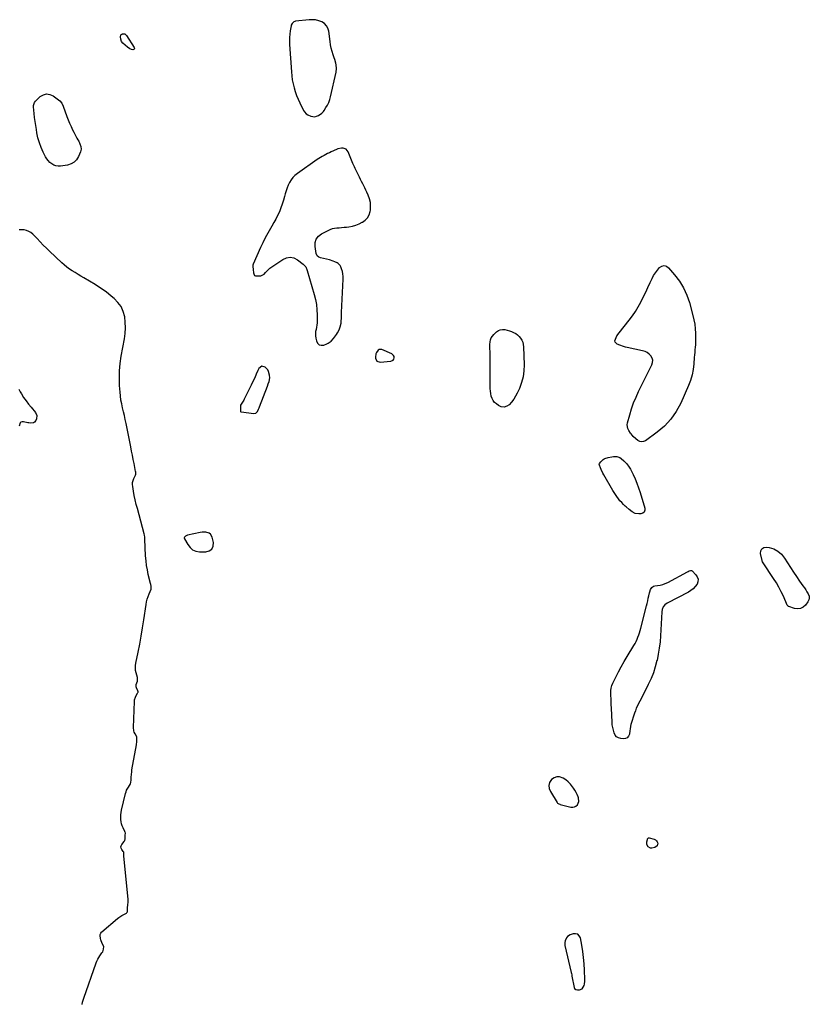
# Model space of a CAD drawing. Units: inches. Extents: x 1883953 to 1889264, y 384381 to 389702.
# Drawn here: x 1886582 to 1887601, y 388417 to 389685 of the extents above; entities that cross this region are included whole.
import ezdxf

# ---------------------------------------------------------------- set-up
doc = ezdxf.new("R2010")
doc.units = ezdxf.units.IN
doc.header["$MEASUREMENT"] = 0
doc.layers.add('1', color=7, linetype='Continuous')
doc.layers.add('7', color=7, linetype='Continuous')

msp = doc.modelspace()

# ---------------------------------------------------------------- linework, layer by layer
at = {"layer": '1', "color": 18}
for points in [[(1886977.9, 389677.7, 1630), (1886975.2, 389680.4, 1630), (1886972, 389682.6, 1630), (1886968, 389684.1, 1630), (1886964, 389685.1, 1630), (1886959.9, 389685.4, 1630), (1886955.8, 389685.3, 1630), (1886938, 389683.3, 1630), (1886937, 389683.1, 1630), (1886936, 389682.7, 1630), (1886933.5, 389680.5, 1630), (1886932.6, 389678.5, 1630), (1886932.3, 389677.4, 1630), (1886931.2, 389671, 1630), (1886930.6, 389666.7, 1630), (1886930.2, 389662.3, 1630), (1886930.2, 389658, 1630), (1886930.3, 389653.6, 1630), (1886932.7, 389618.3, 1630), (1886933.2, 389613.1, 1630), (1886933.9, 389607.9, 1630), (1886934.9, 389602.8, 1630), (1886936.1, 389597.7, 1630), (1886937.6, 389592.7, 1630), (1886939.3, 389587.7, 1630), (1886941.3, 389582.9, 1630), (1886943.5, 389578.1, 1630), (1886948.3, 389568.6, 1630), (1886949.5, 389566.6, 1630), (1886951.9, 389564.1, 1630), (1886953.8, 389562.9, 1630), (1886957.9, 389561.1, 1630), (1886960.4, 389560.5, 1630), (1886962.9, 389560.4, 1630), (1886965.3, 389560.9, 1630), (1886967.7, 389562, 1630), (1886971.8, 389564.8, 1630), (1886974, 389567, 1630), (1886974.9, 389568.3, 1630), (1886977.3, 389572.1, 1630), (1886979.2, 389575.4, 1630), (1886980.8, 389578.9, 1630), (1886982.1, 389582.4, 1630), (1886983.2, 389586.1, 1630), (1886990.5, 389617.7, 1630), (1886991, 389622.4, 1630), (1886990.5, 389627.1, 1630), (1886989.9, 389629.4, 1630), (1886988.6, 389634, 1630), (1886987.9, 389636.3, 1630), (1886986.6, 389640.1, 1630), (1886985.3, 389644.3, 1630), (1886984.1, 389648.6, 1630), (1886983.2, 389652.9, 1630), (1886982.5, 389657.2, 1630), (1886980.8, 389670.5, 1630), (1886979.6, 389674.3, 1630), (1886977.9, 389677.7, 1630)], [(1886934.6, 389482.1, 1630), (1886932.3, 389479.1, 1630), (1886930.3, 389475.8, 1630), (1886928.6, 389472.2, 1630), (1886927.1, 389468.6, 1630), (1886925.8, 389464.9, 1630), (1886924.7, 389461.1, 1630), (1886923.9, 389457.8, 1630), (1886922.5, 389452.8, 1630), (1886921, 389447.8, 1630), (1886919.2, 389442.9, 1630), (1886917.2, 389438, 1630), (1886915, 389433.3, 1630), (1886912.7, 389428.6, 1630), (1886910.2, 389423.9, 1630), (1886907.6, 389419.4, 1630), (1886905.8, 389416.4, 1630), (1886902.3, 389410.4, 1630), (1886899, 389404.2, 1630), (1886895.9, 389398, 1630), (1886892.9, 389391.7, 1630), (1886883.3, 389370.6, 1630), (1886882.9, 389369.1, 1630), (1886883, 389367.6, 1630), (1886883.5, 389363.6, 1630), (1886884, 389359.4, 1630), (1886884.2, 389357.9, 1630), (1886885.3, 389355.9, 1630), (1886886.3, 389355.4, 1630), (1886890.7, 389355.2, 1630), (1886893.2, 389355.6, 1630), (1886897.6, 389357.7, 1630), (1886899.4, 389359.5, 1630), (1886901.2, 389361.6, 1630), (1886903.1, 389363.6, 1630), (1886905.1, 389365.3, 1630), (1886907.3, 389366.9, 1630), (1886921.5, 389376.6, 1630), (1886926.3, 389378.7, 1630), (1886931.1, 389379.4, 1630), (1886935.9, 389378.4, 1630), (1886940.6, 389376.1, 1630), (1886948, 389370.4, 1630), (1886948.9, 389369.6, 1630), (1886951.2, 389366.8, 1630), (1886952.8, 389363.5, 1630), (1886953.2, 389362.4, 1630), (1886962.1, 389331.4, 1630), (1886963.6, 389324.9, 1630), (1886964.9, 389318.4, 1630), (1886965.5, 389311.8, 1630), (1886965.8, 389305.2, 1630), (1886965.9, 389297.5, 1630), (1886965.8, 389294.7, 1630), (1886965.6, 389291.9, 1630), (1886965.1, 389289.1, 1630), (1886964.5, 389286.3, 1630), (1886964, 389283.6, 1630), (1886963.7, 389280.8, 1630), (1886963.8, 389278, 1630), (1886964.1, 389275.2, 1630), (1886964.9, 389271.6, 1630), (1886966.4, 389268.7, 1630), (1886968.4, 389266.7, 1630), (1886971.2, 389266, 1630), (1886974.5, 389266.2, 1630), (1886978.2, 389267.7, 1630), (1886980.2, 389268.6, 1630), (1886983.9, 389271.2, 1630), (1886986.9, 389274.6, 1630), (1886988.4, 389276.3, 1630), (1886991, 389280, 1630), (1886992.2, 389281.9, 1630), (1886994.2, 389285.9, 1630), (1886995.6, 389289.8, 1630), (1886996.7, 389294.3, 1630), (1886997, 389296.6, 1630), (1886997.2, 389301.3, 1630), (1886997.2, 389303.6, 1630), (1886997.4, 389308.3, 1630), (1886999.6, 389351.2, 1630), (1886999.6, 389354.6, 1630), (1886999.2, 389357.9, 1630), (1886998.5, 389361.1, 1630), (1886997.5, 389364.3, 1630), (1886996.4, 389367.2, 1630), (1886995.6, 389368.8, 1630), (1886993.2, 389371.3, 1630), (1886991.7, 389372.2, 1630), (1886988.6, 389373.6, 1630), (1886986.4, 389374.5, 1630), (1886981.8, 389375.8, 1630), (1886970.1, 389378.6, 1630), (1886968.2, 389379.3, 1630), (1886965.8, 389381.3, 1630), (1886964.6, 389384.1, 1630), (1886963.2, 389393.1, 1630), (1886963.4, 389398.2, 1630), (1886964.7, 389402.7, 1630), (1886967.6, 389406.4, 1630), (1886971.5, 389409.6, 1630), (1886980, 389414, 1630), (1886982.8, 389415.3, 1630), (1886985.6, 389416.2, 1630), (1886988.5, 389416.8, 1630), (1886991.5, 389417.2, 1630), (1886994.5, 389417.4, 1630), (1886997.5, 389417.6, 1630), (1887000.6, 389417.9, 1630), (1887003.6, 389418.3, 1630), (1887006.8, 389418.7, 1630), (1887011.3, 389419.6, 1630), (1887015.7, 389420.8, 1630), (1887020, 389422.5, 1630), (1887024.1, 389424.5, 1630), (1887024.2, 389424.6, 1630), (1887027.8, 389427.2, 1630), (1887030.7, 389430.3, 1630), (1887032.8, 389434.1, 1630), (1887034.2, 389438.4, 1630), (1887034.5, 389439.9, 1630), (1887034.9, 389444.9, 1630), (1887034.7, 389449.8, 1630), (1887033.6, 389454.6, 1630), (1887031.9, 389459.3, 1630), (1887030.2, 389463, 1630), (1887028.9, 389465.8, 1630), (1887027.5, 389468.6, 1630), (1887026.1, 389471.3, 1630), (1887024.7, 389474.1, 1630), (1887023.3, 389476.9, 1630), (1887021.9, 389479.6, 1630), (1887020.5, 389482.4, 1630), (1887019.2, 389485.2, 1630), (1887015.9, 389491.8, 1630), (1887014.9, 389493.8, 1630), (1887014, 389495.9, 1630), (1887012.1, 389500.1, 1630), (1887011.2, 389502.2, 1630), (1887009.4, 389506.4, 1630), (1887008.6, 389508.5, 1630), (1887005.8, 389515.2, 1630), (1887004.7, 389517, 1630), (1887003.3, 389518.4, 1630), (1886999.5, 389519.9, 1630), (1886997.2, 389519.9, 1630), (1886992.8, 389519.1, 1630), (1886990.7, 389518.3, 1630), (1886984.1, 389515.2, 1630), (1886981.7, 389514, 1630), (1886979.4, 389512.9, 1630), (1886977.1, 389511.7, 1630), (1886974.8, 389510.6, 1630), (1886972.5, 389509.3, 1630), (1886970.2, 389508, 1630), (1886968.1, 389506.7, 1630), (1886965.9, 389505.2, 1630), (1886940.4, 389487.3, 1630), (1886937.3, 389484.8, 1630), (1886934.6, 389482.1, 1630)], [(1886663, 388416.6, 1630), (1886663.4, 388419.4, 1630), (1886664.1, 388422.1, 1630), (1886664.9, 388424.8, 1630), (1886680.9, 388470.1, 1630), (1886681.9, 388472.5, 1630), (1886683, 388474.9, 1630), (1886684.4, 388477.2, 1630), (1886685.8, 388479.4, 1630), (1886688.5, 388483.2, 1630), (1886689.4, 388484.4, 1630), (1886690.3, 388487.7, 1630), (1886690.7, 388491.4, 1630), (1886688.7, 388495.3, 1630), (1886686.9, 388499.9, 1630), (1886686.7, 388501.5, 1630), (1886686.3, 388505.6, 1630), (1886686.3, 388506.8, 1630), (1886687, 388508.7, 1630), (1886687.8, 388509.7, 1630), (1886688.3, 388510.1, 1630), (1886708.6, 388527.2, 1630), (1886710.4, 388528.6, 1630), (1886714.1, 388531.1, 1630), (1886716, 388532.2, 1630), (1886719.3, 388534, 1630), (1886719.9, 388534.4, 1630), (1886720.7, 388535.1, 1630), (1886721, 388535.5, 1630), (1886721.2, 388535.9, 1630), (1886721.3, 388537.7, 1630), (1886721.6, 388541.3, 1630), (1886721.8, 388544.8, 1630), (1886722.1, 388548.4, 1630), (1886722.2, 388551.8, 1630), (1886722.2, 388552, 1630), (1886722.2, 388552.3, 1630), (1886716.8, 388607.9, 1630), (1886716.7, 388609.1, 1630), (1886716.8, 388611, 1630), (1886716.8, 388611.9, 1630), (1886716.6, 388612.8, 1630), (1886715.9, 388613.7, 1630), (1886714, 388616.4, 1630), (1886713.3, 388618, 1630), (1886713, 388619.6, 1630), (1886713.3, 388621.2, 1630), (1886714, 388622.7, 1630), (1886716.9, 388626.8, 1630), (1886717.1, 388627.1, 1630), (1886717.8, 388628.1, 1630), (1886718.2, 388630.2, 1630), (1886718.6, 388634.6, 1630), (1886718.7, 388637.4, 1630), (1886718.2, 388638.9, 1630), (1886718.1, 388639.2, 1630), (1886717.9, 388639.6, 1630), (1886715.7, 388644, 1630), (1886714.6, 388646.6, 1630), (1886713.7, 388649.3, 1630), (1886713.2, 388652.1, 1630), (1886712.8, 388654.9, 1630), (1886712.8, 388655.1, 1630), (1886712.7, 388658.1, 1630), (1886712.8, 388661, 1630), (1886713.2, 388663.9, 1630), (1886713.8, 388666.9, 1630), (1886718.9, 388688.4, 1630), (1886719.5, 388690.6, 1630), (1886720.3, 388692.7, 1630), (1886722.5, 388696.7, 1630), (1886725.3, 388700.9, 1630), (1886725.8, 388702.5, 1630), (1886726.1, 388705.9, 1630), (1886726.3, 388709.4, 1630), (1886726.6, 388712.9, 1630), (1886726.9, 388716.3, 1630), (1886727, 388718, 1630), (1886727.1, 388718.7, 1630), (1886727.1, 388719, 1630), (1886732.9, 388751, 1630), (1886733, 388751.5, 1630), (1886733.3, 388754.8, 1630), (1886733.5, 388758.1, 1630), (1886733.5, 388761.1, 1630), (1886733.5, 388761.3, 1630), (1886733.2, 388761.9, 1630), (1886732.9, 388762.4, 1630), (1886731.1, 388765.5, 1630), (1886730.2, 388767.4, 1630), (1886729.6, 388769.3, 1630), (1886729.2, 388773.4, 1630), (1886730.3, 388807.1, 1630), (1886730.5, 388809, 1630), (1886731.6, 388812.7, 1630), (1886732.5, 388814.5, 1630), (1886734.4, 388817.7, 1630), (1886734.8, 388818.5, 1630), (1886735, 388818.8, 1630), (1886735, 388819.8, 1630), (1886734.8, 388820.4, 1630), (1886734.7, 388820.7, 1630), (1886733.1, 388824.5, 1630), (1886732.7, 388826, 1630), (1886732.7, 388829, 1630), (1886734.2, 388833.1, 1630), (1886734.5, 388833.7, 1630), (1886734.5, 388836.2, 1630), (1886734.1, 388837.6, 1630), (1886734.1, 388837.8, 1630), (1886732.5, 388843.7, 1630), (1886731.9, 388846.9, 1630), (1886731.6, 388850, 1630), (1886731.7, 388853.2, 1630), (1886732.2, 388856.4, 1630), (1886735.1, 388870.7, 1630), (1886737.1, 388881, 1630), (1886739, 388891.3, 1630), (1886740.8, 388901.7, 1630), (1886742.4, 388912.1, 1630), (1886745.4, 388931.9, 1630), (1886746, 388935.4, 1630), (1886746.9, 388938.8, 1630), (1886747.9, 388942.2, 1630), (1886749.2, 388945.6, 1630), (1886751.8, 388951.7, 1630), (1886752.1, 388952.6, 1630), (1886752.1, 388952.7, 1630), (1886751.9, 388955.3, 1630), (1886751.3, 388958, 1630), (1886751.1, 388958.6, 1630), (1886751, 388959, 1630), (1886748.2, 388970.5, 1630), (1886747, 388976.4, 1630), (1886745.9, 388982.4, 1630), (1886745.3, 388988.4, 1630), (1886744.8, 388994.5, 1630), (1886743.9, 389016.2, 1630), (1886743.8, 389017.1, 1630), (1886743.7, 389018.8, 1630), (1886743.5, 389021.4, 1630), (1886743.1, 389023.1, 1630), (1886734.1, 389055.5, 1630), (1886732.6, 389061, 1630), (1886731.3, 389066.6, 1630), (1886730.1, 389072.3, 1630), (1886729.1, 389077.9, 1630), (1886728.1, 389083.9, 1630), (1886727.9, 389086.6, 1630), (1886728, 389089.2, 1630), (1886728.7, 389091.7, 1630), (1886729.6, 389094.2, 1630), (1886731.8, 389098.7, 1630), (1886731.9, 389098.9, 1630), (1886732.2, 389099.6, 1630), (1886732.3, 389100.9, 1630), (1886732.1, 389102.2, 1630), (1886732, 389102.7, 1630), (1886732, 389103.1, 1630), (1886731.9, 389103.3, 1630), (1886729.9, 389113.6, 1630), (1886728.8, 389118.9, 1630), (1886727.8, 389124.2, 1630), (1886726.7, 389129.5, 1630), (1886725.7, 389134.9, 1630), (1886719.6, 389165.2, 1630), (1886718.6, 389170.2, 1630), (1886717.5, 389175.3, 1630), (1886716.3, 389180.3, 1630), (1886715.1, 389185.3, 1630), (1886714, 389190.4, 1630), (1886713, 389195.4, 1630), (1886712.3, 389200.6, 1630), (1886711.8, 389205.7, 1630), (1886711.2, 389214.2, 1630), (1886710.9, 389223.6, 1630), (1886711, 389233, 1630), (1886711.9, 389242.4, 1630), (1886713.3, 389251.7, 1630), (1886717.5, 389274.2, 1630), (1886718.4, 389281.3, 1630), (1886718.9, 389288.4, 1630), (1886718.6, 389295.6, 1630), (1886717.8, 389302.7, 1630), (1886715.8, 389309.4, 1630), (1886713.1, 389315.7, 1630), (1886709.1, 389321.2, 1630), (1886704.2, 389326.3, 1630), (1886700.4, 389329.4, 1630), (1886693.7, 389334.7, 1630), (1886686.8, 389339.7, 1630), (1886679.7, 389344.3, 1630), (1886672.4, 389348.7, 1630), (1886665, 389352.9, 1630), (1886661.3, 389355, 1630), (1886657.6, 389357.2, 1630), (1886653.9, 389359.5, 1630), (1886650.2, 389361.8, 1630), (1886646.6, 389364.2, 1630), (1886643.2, 389366.7, 1630), (1886639.9, 389369.5, 1630), (1886636.6, 389372.3, 1630), (1886621, 389387, 1630), (1886616.9, 389390.9, 1630), (1886612.8, 389395, 1630), (1886608.9, 389399.1, 1630), (1886605, 389403.3, 1630), (1886601.7, 389407, 1630), (1886599.4, 389409.2, 1630), (1886596.9, 389411.1, 1630), (1886594.1, 389412.6, 1630), (1886591.2, 389413.7, 1630), (1886588.1, 389414.5, 1630), (1886585, 389414.8, 1630), (1886581.9, 389414.7, 1630)], [(1887043, 389245.6, 1630), (1887047, 389244.3, 1630), (1887061.1, 389245.6, 1630), (1887063.9, 389246.9, 1630), (1887064.8, 389248.2, 1630), (1887065.3, 389249.7, 1630), (1887065.1, 389251.4, 1630), (1887064.5, 389252.9, 1630), (1887062.1, 389255, 1630), (1887049.4, 389260.4, 1630), (1887046, 389260.5, 1630), (1887044.6, 389259.7, 1630), (1887042.4, 389256.7, 1630), (1887041.7, 389254.8, 1630), (1887041.2, 389250.8, 1630), (1887041.2, 389249.3, 1630), (1887043, 389245.6, 1630)], [(1886903.4, 389232, 1630), (1886902.2, 389234.1, 1630), (1886898.9, 389237.7, 1630), (1886894.4, 389239.1, 1630), (1886890.7, 389236.1, 1630), (1886889.6, 389233.4, 1630), (1886887.5, 389228.6, 1630), (1886885.4, 389223.8, 1630), (1886883.2, 389219.1, 1630), (1886880.9, 389214.4, 1630), (1886872, 389196.3, 1630), (1886871.5, 389195.3, 1630), (1886869.6, 389192.5, 1630), (1886867.9, 389190.1, 1630), (1886867.2, 389188.6, 1630), (1886867, 389187.5, 1630), (1886866.9, 389181.4, 1630), (1886866.9, 389181.2, 1630), (1886867.1, 389180.5, 1630), (1886867.4, 389180.2, 1630), (1886867.8, 389180.1, 1630), (1886884.2, 389177.9, 1630), (1886887, 389178.4, 1630), (1886889, 389180.5, 1630), (1886890.4, 389183.6, 1630), (1886891, 389185.2, 1630), (1886891.7, 389186.8, 1630), (1886901.7, 389213.4, 1630), (1886902.8, 389216.4, 1630), (1886903.9, 389219.3, 1630), (1886904.8, 389223.8, 1630), (1886904.6, 389227.3, 1630), (1886903.4, 389232, 1630)], [(1886581.1, 389209.4, 1630), (1886583, 389206.1, 1630), (1886584.6, 389203.3, 1630), (1886587.5, 389198.8, 1630), (1886590.6, 389194.4, 1630), (1886593.8, 389190.1, 1630), (1886597.2, 389186, 1630), (1886602.8, 389179.5, 1630), (1886604.4, 389175.6, 1630), (1886604.1, 389171, 1630), (1886603.4, 389169, 1630), (1886601.6, 389166.7, 1630), (1886600.3, 389166, 1630), (1886596.7, 389165.6, 1630), (1886594.1, 389165.8, 1630), (1886592.8, 389166, 1630), (1886587.2, 389167.5, 1630), (1886585.4, 389167.4, 1630), (1886583.9, 389166.9, 1630), (1886582.9, 389165.8, 1630), (1886581.8, 389161.9, 1630)], [(1886828.6, 389022.7, 1630), (1886826.9, 389023.9, 1630), (1886822.3, 389025.1, 1630), (1886817.5, 389025.1, 1630), (1886815, 389024.7, 1630), (1886798.6, 389021.1, 1630), (1886796, 389020, 1630), (1886794.8, 389018.7, 1630), (1886794.6, 389017.9, 1630), (1886794.6, 389017.2, 1630), (1886794.9, 389016.4, 1630), (1886799, 389009.1, 1630), (1886802, 389005.4, 1630), (1886805.4, 389002.5, 1630), (1886809.6, 389000.8, 1630), (1886814.3, 388999.9, 1630), (1886822.4, 388999.8, 1630), (1886826.9, 389001.1, 1630), (1886830.2, 389003.3, 1630), (1886831.8, 389007, 1630), (1886832.2, 389011.7, 1630), (1886830.7, 389018.9, 1630), (1886828.6, 389022.7, 1630)], [(1887299.7, 388689.9, 1630), (1887298.1, 388692.7, 1630), (1887296.4, 388695.4, 1630), (1887295.2, 388697, 1630), (1887292.6, 388700.3, 1630), (1887289.7, 388703.3, 1630), (1887286.5, 388705.9, 1630), (1887283.1, 388708.2, 1630), (1887278.5, 388709.9, 1630), (1887274.8, 388710.1, 1630), (1887271.4, 388708.8, 1630), (1887268.1, 388706.4, 1630), (1887265.7, 388702.5, 1630), (1887264.6, 388698.8, 1630), (1887265.1, 388694.9, 1630), (1887266.6, 388690.9, 1630), (1887275.5, 388676.7, 1630), (1887275.8, 388676.2, 1630), (1887277.6, 388675, 1630), (1887278.7, 388674.6, 1630), (1887279.2, 388674.4, 1630), (1887293.1, 388671, 1630), (1887295.5, 388670.9, 1630), (1887297.7, 388671.2, 1630), (1887299.6, 388672.3, 1630), (1887301.4, 388673.9, 1630), (1887303.3, 388678.2, 1630), (1887302.8, 388682.9, 1630), (1887302.4, 388684, 1630), (1887301.1, 388687, 1630), (1887299.7, 388689.9, 1630)], [(1887301.9, 388507.1, 1630), (1887299.2, 388507.8, 1630), (1887296, 388507.6, 1630), (1887292.3, 388506.2, 1630), (1887288.7, 388504, 1630), (1887287.4, 388502.4, 1630), (1887285.5, 388498.6, 1630), (1887285.1, 388496.6, 1630), (1887285.3, 388492.4, 1630), (1887293.6, 388457.8, 1630), (1887293.8, 388456.6, 1630), (1887294.1, 388455, 1630), (1887294.5, 388453.3, 1630), (1887297.4, 388438.7, 1630), (1887297.9, 388437.3, 1630), (1887299.5, 388435.9, 1630), (1887301.7, 388435.5, 1630), (1887304.3, 388435.6, 1630), (1887307.7, 388436.9, 1630), (1887310.2, 388441, 1630), (1887310.7, 388442.9, 1630), (1887311.2, 388446.7, 1630), (1887311.2, 388448.7, 1630), (1887310.7, 388460.9, 1630), (1887310.1, 388468.9, 1630), (1887309.4, 388477, 1630), (1887308.3, 388485, 1630), (1887307, 388492.9, 1630), (1887305.4, 388502.3, 1630), (1887303.9, 388505.1, 1630), (1887301.9, 388507.1, 1630)]]:
    msp.add_polyline3d(points, dxfattribs=at)
at = {"layer": '7', "color": 18}
for points in [[(1886713.6, 389657.5, 1632), (1886712.7, 389660.2, 1632), (1886712.3, 389663.3, 1632), (1886712.9, 389665.9, 1632), (1886713.9, 389666.7, 1632), (1886715.1, 389667.3, 1632), (1886716.6, 389667.3, 1632), (1886718, 389667, 1632), (1886720.2, 389665.1, 1632), (1886730.2, 389649.6, 1632), (1886730.4, 389648.4, 1632), (1886730.2, 389647.5, 1632), (1886729.5, 389647, 1632), (1886728.4, 389646.7, 1632), (1886726.4, 389647.2, 1632), (1886724.6, 389648, 1632), (1886721.2, 389650.2, 1632), (1886715.4, 389655.2, 1632), (1886713.6, 389657.5, 1632)], [(1886660.1, 389525.5, 1632), (1886661.2, 389522.1, 1632), (1886661.5, 389518.6, 1632), (1886660.7, 389515.3, 1632), (1886658.1, 389509.1, 1632), (1886655.6, 389505, 1632), (1886652.6, 389501.7, 1632), (1886648.6, 389499.5, 1632), (1886644.1, 389498.1, 1632), (1886635.2, 389496.8, 1632), (1886632.1, 389496.8, 1632), (1886629.2, 389497.1, 1632), (1886626.4, 389498.1, 1632), (1886623.8, 389499.6, 1632), (1886621.3, 389501.6, 1632), (1886619.2, 389503.8, 1632), (1886617.3, 389506.2, 1632), (1886615.7, 389508.9, 1632), (1886612.7, 389514.9, 1632), (1886610.1, 389520.9, 1632), (1886607.8, 389526.9, 1632), (1886606, 389533.1, 1632), (1886604.6, 389539.5, 1632), (1886603.9, 389543.9, 1632), (1886603, 389549.1, 1632), (1886602.3, 389554.2, 1632), (1886601.7, 389559.4, 1632), (1886601.1, 389564.6, 1632), (1886600.4, 389573, 1632), (1886600.4, 389575, 1632), (1886601.4, 389578.8, 1632), (1886602.6, 389580.4, 1632), (1886608.9, 389586.4, 1632), (1886612.9, 389588.7, 1632), (1886617, 389589.8, 1632), (1886621.2, 389589.2, 1632), (1886625.4, 389587.4, 1632), (1886634.1, 389580.9, 1632), (1886636.7, 389577.7, 1632), (1886638.4, 389573.8, 1632), (1886643.3, 389560.8, 1632), (1886645, 389556.5, 1632), (1886646.7, 389552.2, 1632), (1886648.6, 389548, 1632), (1886650.5, 389543.7, 1632), (1886652, 389540.6, 1632), (1886653.3, 389538, 1632), (1886654.6, 389535.4, 1632), (1886656, 389532.9, 1632), (1886657.4, 389530.5, 1632), (1886658.5, 389528.7, 1632), (1886660.1, 389525.5, 1632)], [(1887438.3, 389339.9, 1632), (1887442.5, 389330.6, 1632), (1887445.9, 389321, 1632), (1887450.5, 389304.4, 1632), (1887451.8, 389298.7, 1632), (1887452.9, 389293, 1632), (1887453.5, 389287.3, 1632), (1887453.8, 389281.5, 1632), (1887453.9, 389276.4, 1632), (1887453.9, 389273.2, 1632), (1887453.8, 389269.9, 1632), (1887453.6, 389266.6, 1632), (1887453.3, 389263.4, 1632), (1887453, 389260.1, 1632), (1887452.7, 389256.8, 1632), (1887452.4, 389253.6, 1632), (1887452.2, 389250.3, 1632), (1887451.6, 389242.1, 1632), (1887450.7, 389234.9, 1632), (1887449.3, 389227.7, 1632), (1887447.2, 389220.7, 1632), (1887444.6, 389213.9, 1632), (1887434.7, 389191.4, 1632), (1887428.9, 389180.6, 1632), (1887422, 389170.7, 1632), (1887413.7, 389161.9, 1632), (1887404.4, 389153.9, 1632), (1887389.3, 389143, 1632), (1887386.8, 389141.9, 1632), (1887384.3, 389141.4, 1632), (1887381.8, 389142, 1632), (1887379.3, 389143.3, 1632), (1887376.7, 389145.6, 1632), (1887373.5, 389148.5, 1632), (1887370.7, 389151.8, 1632), (1887369.8, 389152.9, 1632), (1887367.6, 389156.3, 1632), (1887366.5, 389158.6, 1632), (1887365.7, 389163.5, 1632), (1887366.1, 389166.1, 1632), (1887368.9, 389176.4, 1632), (1887371.3, 389184.1, 1632), (1887374, 389191.7, 1632), (1887377.1, 389199.1, 1632), (1887380.4, 389206.5, 1632), (1887397.5, 389240.9, 1632), (1887398.4, 389243.9, 1632), (1887398.6, 389246.8, 1632), (1887397.8, 389249.5, 1632), (1887396.3, 389252.3, 1632), (1887394.1, 389254.6, 1632), (1887391.6, 389256.5, 1632), (1887388.7, 389257.9, 1632), (1887385.6, 389258.9, 1632), (1887365.7, 389263.2, 1632), (1887363.3, 389263.7, 1632), (1887361, 389264.4, 1632), (1887356.4, 389266, 1632), (1887352.7, 389267.5, 1632), (1887350.1, 389270.1, 1632), (1887349.9, 389271.8, 1632), (1887351.3, 389275.8, 1632), (1887352.4, 389277.9, 1632), (1887355.2, 389281.8, 1632), (1887368.2, 389298.1, 1632), (1887372.4, 389303.7, 1632), (1887376.4, 389309.4, 1632), (1887380, 389315.4, 1632), (1887383.3, 389321.6, 1632), (1887386.4, 389327.8, 1632), (1887389.5, 389334.2, 1632), (1887392.5, 389340.5, 1632), (1887395.5, 389346.8, 1632), (1887397.8, 389351.9, 1632), (1887399.8, 389355.8, 1632), (1887402, 389359.4, 1632), (1887404.6, 389362.9, 1632), (1887407.4, 389366.2, 1632), (1887410.4, 389367.9, 1632), (1887413.3, 389368.6, 1632), (1887416.2, 389367.8, 1632), (1887419, 389365.9, 1632), (1887426.8, 389356.7, 1632), (1887433, 389348.5, 1632), (1887438.3, 389339.9, 1632)], [(1887202.1, 389286, 1632), (1887204.9, 389286.4, 1632), (1887208.1, 389286.2, 1632), (1887211, 389285.5, 1632), (1887213.9, 389284.7, 1632), (1887216.6, 389283.6, 1632), (1887219.3, 389282.4, 1632), (1887221.9, 389280.9, 1632), (1887224.2, 389279.2, 1632), (1887226.3, 389277.1, 1632), (1887228.3, 389274.9, 1632), (1887229.8, 389272.4, 1632), (1887231, 389269.8, 1632), (1887231.7, 389267, 1632), (1887232.1, 389264.1, 1632), (1887232.9, 389240.9, 1632), (1887232.6, 389233, 1632), (1887231.6, 389225.3, 1632), (1887229.5, 389217.8, 1632), (1887226.7, 389210.4, 1632), (1887223.9, 389204.3, 1632), (1887221.8, 389200.3, 1632), (1887219.4, 389196.4, 1632), (1887216.7, 389192.8, 1632), (1887213.6, 389189.4, 1632), (1887210.3, 389187.4, 1632), (1887206.9, 389186.3, 1632), (1887203.4, 389186.8, 1632), (1887199.8, 389188.3, 1632), (1887197.1, 389190.3, 1632), (1887194.8, 389192.4, 1632), (1887192.9, 389194.8, 1632), (1887191.5, 389197.5, 1632), (1887190.4, 389200.5, 1632), (1887189.8, 389203.7, 1632), (1887189.4, 389206.9, 1632), (1887189.1, 389210.2, 1632), (1887189, 389213.4, 1632), (1887189.1, 389250, 1632), (1887189, 389254.8, 1632), (1887188.9, 389257.2, 1632), (1887188.6, 389262.1, 1632), (1887188.7, 389266.9, 1632), (1887188.9, 389270.2, 1632), (1887189.5, 389272.9, 1632), (1887190.5, 389275.5, 1632), (1887191.9, 389277.8, 1632), (1887193.7, 389279.9, 1632), (1887197.1, 389283.2, 1632), (1887199.6, 389284.9, 1632), (1887202.1, 389286, 1632)], [(1887345.7, 389122.3, 1632), (1887347.9, 389122.6, 1632), (1887352.2, 389122.8, 1632), (1887356.1, 389121.4, 1632), (1887357.8, 389120.2, 1632), (1887361.4, 389117, 1632), (1887364.6, 389113.6, 1632), (1887367.5, 389110.1, 1632), (1887369.9, 389106.3, 1632), (1887372.1, 389102.2, 1632), (1887373.4, 389099.4, 1632), (1887375.9, 389093.8, 1632), (1887378.2, 389088.1, 1632), (1887380.3, 389082.3, 1632), (1887382.3, 389076.4, 1632), (1887388.5, 389056.1, 1632), (1887388.5, 389053.3, 1632), (1887387.7, 389051.1, 1632), (1887385.9, 389049.6, 1632), (1887383.3, 389048.7, 1632), (1887380.6, 389048.6, 1632), (1887376, 389049.3, 1632), (1887371.9, 389051.5, 1632), (1887368.1, 389054.5, 1632), (1887364.5, 389057.6, 1632), (1887363.2, 389058.8, 1632), (1887360.8, 389061, 1632), (1887358.6, 389063.3, 1632), (1887356.4, 389065.7, 1632), (1887354.3, 389068.2, 1632), (1887352.4, 389070.9, 1632), (1887350.5, 389073.5, 1632), (1887348.8, 389076.2, 1632), (1887347.1, 389079, 1632), (1887335.5, 389099.1, 1632), (1887334.3, 389101.3, 1632), (1887332.2, 389105.7, 1632), (1887331.2, 389107.9, 1632), (1887329.9, 389111.3, 1632), (1887329.7, 389112.5, 1632), (1887330.1, 389113.6, 1632), (1887331.6, 389115.6, 1632), (1887334.9, 389118.9, 1632), (1887336, 389119.6, 1632), (1887336.7, 389119.9, 1632), (1887341.3, 389121.2, 1632), (1887345.7, 389122.3, 1632)], [(1887600.5, 388940.3, 1632), (1887599.9, 388937.8, 1632), (1887598.6, 388935.3, 1632), (1887595.5, 388931.3, 1632), (1887592.5, 388928.7, 1632), (1887589.2, 388927, 1632), (1887585.6, 388926.5, 1632), (1887581.6, 388926.9, 1632), (1887573.9, 388929.2, 1632), (1887573.6, 388929.3, 1632), (1887572.6, 388930.3, 1632), (1887572.1, 388931.3, 1632), (1887567.1, 388942.6, 1632), (1887564.2, 388948.4, 1632), (1887561.2, 388954.2, 1632), (1887558, 388959.9, 1632), (1887554.5, 388965.4, 1632), (1887541.2, 388985.7, 1632), (1887540.3, 388987.1, 1632), (1887539.8, 388988.2, 1632), (1887539.7, 388988.6, 1632), (1887537.6, 388997.7, 1632), (1887538, 389001.2, 1632), (1887539.3, 389003.8, 1632), (1887541.9, 389005.3, 1632), (1887545.4, 389005.9, 1632), (1887548.6, 389005.3, 1632), (1887554.7, 389003.5, 1632), (1887560.1, 389000.7, 1632), (1887564.7, 388996.6, 1632), (1887568.7, 388991.7, 1632), (1887572.5, 388985.5, 1632), (1887576.2, 388979.5, 1632), (1887579.9, 388973.7, 1632), (1887583.8, 388967.9, 1632), (1887587.8, 388962.2, 1632), (1887592.3, 388955.9, 1632), (1887594.1, 388953.3, 1632), (1887595.8, 388950.7, 1632), (1887597.5, 388948.1, 1632), (1887599.2, 388945.5, 1632), (1887600.2, 388942.9, 1632), (1887600.5, 388940.3, 1632)], [(1887450.9, 388952.2, 1632), (1887447.9, 388949.9, 1632), (1887444.7, 388947.9, 1632), (1887417.1, 388933.6, 1632), (1887414.3, 388931.6, 1632), (1887412.1, 388928.9, 1632), (1887410.7, 388925.7, 1632), (1887410.2, 388922.3, 1632), (1887408.6, 388891.7, 1632), (1887408, 388883.7, 1632), (1887407.1, 388875.8, 1632), (1887405.8, 388867.9, 1632), (1887404.2, 388860, 1632), (1887404.1, 388859.7, 1632), (1887401.9, 388851.7, 1632), (1887399.4, 388844, 1632), (1887396.4, 388836.4, 1632), (1887392.9, 388828.9, 1632), (1887386.6, 388816.4, 1632), (1887385.1, 388813.4, 1632), (1887383.5, 388810.4, 1632), (1887381.9, 388807.4, 1632), (1887380.4, 388804.4, 1632), (1887378.8, 388801.3, 1632), (1887377.4, 388798.2, 1632), (1887376.2, 388795.1, 1632), (1887375, 388791.9, 1632), (1887370.2, 388777.3, 1632), (1887369.8, 388775.4, 1632), (1887369.4, 388771.5, 1632), (1887369.2, 388769.6, 1632), (1887368.5, 388764.8, 1632), (1887367.4, 388762.2, 1632), (1887365.8, 388760.3, 1632), (1887363.5, 388759.3, 1632), (1887360.7, 388758.8, 1632), (1887357.6, 388759.2, 1632), (1887354.6, 388760.1, 1632), (1887352.1, 388761.5, 1632), (1887350.2, 388763.8, 1632), (1887348.8, 388766.6, 1632), (1887347.4, 388771.6, 1632), (1887347, 388773.3, 1632), (1887346.5, 388776.9, 1632), (1887346.4, 388778.7, 1632), (1887346.1, 388783.7, 1632), (1887346, 388785.9, 1632), (1887345.8, 388790.4, 1632), (1887345.2, 388804.3, 1632), (1887345.1, 388807.7, 1632), (1887344.9, 388811, 1632), (1887344.8, 388814.4, 1632), (1887344.6, 388817.8, 1632), (1887344.7, 388821.1, 1632), (1887345.1, 388824.3, 1632), (1887346, 388827.5, 1632), (1887347.3, 388830.5, 1632), (1887351.1, 388838.2, 1632), (1887354.5, 388845, 1632), (1887358.1, 388851.7, 1632), (1887361.9, 388858.3, 1632), (1887365.7, 388864.9, 1632), (1887374.4, 388879.2, 1632), (1887375.8, 388881.8, 1632), (1887377.2, 388884.4, 1632), (1887378.5, 388887.2, 1632), (1887379.6, 388889.9, 1632), (1887380.7, 388892.8, 1632), (1887381.6, 388895.6, 1632), (1887382.5, 388898.5, 1632), (1887383.3, 388901.4, 1632), (1887390.6, 388930.1, 1632), (1887391.5, 388933.4, 1632), (1887392.2, 388936.7, 1632), (1887392.9, 388940, 1632), (1887393.6, 388943.3, 1632), (1887394.3, 388946.8, 1632), (1887394.7, 388948.3, 1632), (1887395.8, 388951.3, 1632), (1887397.4, 388953.9, 1632), (1887399.8, 388955.4, 1632), (1887401.2, 388955.8, 1632), (1887404.9, 388956.3, 1632), (1887408.3, 388956.9, 1632), (1887411.6, 388957.8, 1632), (1887414.8, 388959, 1632), (1887417.9, 388960.4, 1632), (1887443.4, 388974.2, 1632), (1887444.2, 388974.6, 1632), (1887445.7, 388975.4, 1632), (1887447.3, 388975.9, 1632), (1887448, 388975.9, 1632), (1887448.7, 388975.7, 1632), (1887449.4, 388975.2, 1632), (1887454.3, 388970.3, 1632), (1887456.1, 388967.4, 1632), (1887457.1, 388964.4, 1632), (1887456.8, 388961.3, 1632), (1887455.7, 388958.1, 1632), (1887453.4, 388955, 1632), (1887450.9, 388952.2, 1632)], [(1887393.4, 388631.4, 1632), (1887393.6, 388631.4, 1632), (1887393.8, 388631.4, 1632), (1887400.5, 388629.5, 1632), (1887402.2, 388628.7, 1632), (1887403.6, 388627.6, 1632), (1887404.4, 388626.1, 1632), (1887405, 388624.3, 1632), (1887404.2, 388621, 1632), (1887401.5, 388618.9, 1632), (1887397.4, 388617.9, 1632), (1887395.7, 388618, 1632), (1887392.8, 388619.7, 1632), (1887391.1, 388622.7, 1632), (1887391.2, 388626.2, 1632), (1887392.5, 388630.7, 1632), (1887392.7, 388631, 1632), (1887393, 388631.3, 1632), (1887393.4, 388631.4, 1632)]]:
    msp.add_polyline3d(points, dxfattribs=at)

doc.saveas('drawing.dxf')
